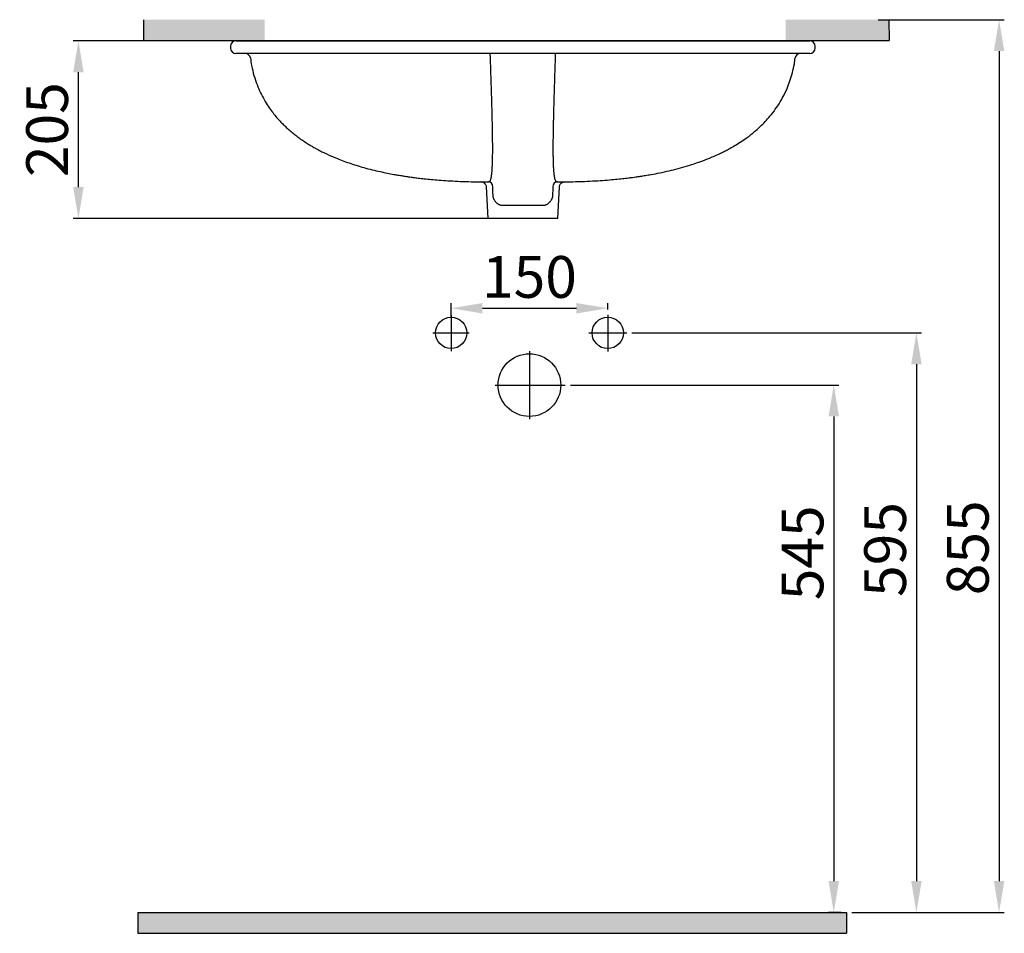
# Model space of a CAD drawing. Units: millimetres. Extents: x -52 to 2790, y -137 to 921.
# Drawn here: x -52 to 891, y -137 to 738 of the extents above; entities that cross this region are included whole.
import ezdxf
from ezdxf.lldxf.tags import DXFTag

# ---------------------------------------------------------------- set-up
doc = ezdxf.new("R2010")
doc.units = ezdxf.units.MM
doc.header["$LTSCALE"] = 70
doc.layers.add('1', color=7, linetype='Continuous')
doc.layers.add('10', color=7, linetype='Continuous')
doc.styles.add('ISO Proportional', font='isocpeur.ttf')
tags = doc.linetypes.add('CENTER', pattern=[2, 1.25, -0.25, 0.25, -0.25]).pattern_tags.tags
tags[10:11] = [DXFTag(74, 4), DXFTag(75, 0), DXFTag(340, '0'), DXFTag(46, 0.0), DXFTag(50, 0.0), DXFTag(44, 0.0), DXFTag(45, 0.0)]
tags[8:9] = [DXFTag(74, 4), DXFTag(75, 0), DXFTag(340, '0'), DXFTag(46, 0.0), DXFTag(50, 0.0), DXFTag(44, 0.0), DXFTag(45, 0.0)]
tags[6:7] = [DXFTag(74, 4), DXFTag(75, 0), DXFTag(340, '0'), DXFTag(46, 0.0), DXFTag(50, 0.0), DXFTag(44, 0.0), DXFTag(45, 0.0)]
tags[4:5] = [DXFTag(74, 4), DXFTag(75, 0), DXFTag(340, '0'), DXFTag(46, 0.0), DXFTag(50, 0.0), DXFTag(44, 0.0), DXFTag(45, 0.0)]
doc.dimstyles.new('BİEN_kat', dxfattribs={"dimscale": 0, "dimtxt": 40, "dimasz": 30, "dimexe": 5, "dimexo": 5, "dimgap": 10, "dimtad": 1, "dimdec": 0, "dimzin": 9, "dimdsep": 46, "dimtxsty": 'ISO Proportional', "dimcen": 5, "dimadec": 1, "dimazin": 2, "dimtfac": 1, "dimtdec": 0, "dimtofl": 0, "dimtmove": 0, "dimatfit": 2, "dimfxl": 1, "dimtolj": 1, "dimtzin": 0, "dimarcsym": 1})
doc.dimstyles.new('BİEN_kat$0', dxfattribs={"dimscale": 0, "dimtxt": 40, "dimasz": 30, "dimexe": 5, "dimexo": 5, "dimgap": 10, "dimtad": 1, "dimdec": 0, "dimzin": 9, "dimdsep": 46, "dimtxsty": 'ISO Proportional', "dimcen": 5, "dimadec": 1, "dimazin": 2, "dimtfac": 1, "dimtdec": 0, "dimtofl": 0, "dimtmove": 0, "dimatfit": 2, "dimfxl": 1, "dimtolj": 1, "dimtzin": 0, "dimarcsym": 1})

# ---------------------------------------------------------------- blocks, each defined once
blk = doc.blocks.new('*D110')
at = {"color": 0, "lineweight": -2, "transparency": 16777216}
for p, q in [((770.09, 737.91), (890.79, 737.91)), ((885.79, 707.91), (885.79, -87.15)), ((744.66, -117.15), (890.79, -117.15))]:
    blk.add_line(p, q, dxfattribs=at)
at = {"color": 0, "transparency": 16777216}
for points in [[(880.79, 707.91), (890.79, 707.91), (885.79, 737.91)], [(880.79, -87.15), (890.79, -87.15), (885.79, -117.15)]]:
    blk.add_solid(points, dxfattribs=at)
at = {"layer": 'Defpoints', "color": 0, "transparency": 16777216}
for p in [(765.09, 737.91), (739.66, -117.15), (885.79, -117.15)]:
    blk.add_point(p, dxfattribs=at)
at = {"color": 0, "lineweight": 9, "transparency": 16777216, "insert": (855.79, 232.1), "char_height": 40, "attachment_point": 5, "rotation": 90, "style": 'ISO Proportional'}
blk.add_mtext('\\A1;855', dxfattribs=at)
blk = doc.blocks.new('*D116')
at = {"color": 0, "lineweight": -2, "transparency": 16777216}
for p, q in [((475.2, 387.91), (732.44, 387.91)), ((727.44, 357.91), (727.44, -87.15)), ((734.66, -117.15), (722.44, -117.15))]:
    blk.add_line(p, q, dxfattribs=at)
at = {"color": 0, "transparency": 16777216}
for points in [[(722.44, 357.91), (732.44, 357.91), (727.44, 387.91)], [(722.44, -87.15), (732.44, -87.15), (727.44, -117.15)]]:
    blk.add_solid(points, dxfattribs=at)
at = {"layer": 'Defpoints', "color": 0, "transparency": 16777216}
for p in [(470.2, 387.91), (727.44, -117.15), (739.66, -117.15)]:
    blk.add_point(p, dxfattribs=at)
at = {"color": 0, "lineweight": 9, "transparency": 16777216, "insert": (697.44, 227.25), "char_height": 40, "attachment_point": 5, "rotation": 90, "style": 'ISO Proportional'}
blk.add_mtext('\\A1;545', dxfattribs=at)
blk = doc.blocks.new('*D117')
at = {"color": 0, "lineweight": -2, "transparency": 16777216}
for p, q in [((534.12, 437.91), (811.61, 437.91)), ((806.61, 407.91), (806.61, -87.15)), ((744.66, -117.15), (811.61, -117.15))]:
    blk.add_line(p, q, dxfattribs=at)
at = {"color": 0, "transparency": 16777216}
for points in [[(801.61, 407.91), (811.61, 407.91), (806.61, 437.91)], [(801.61, -87.15), (811.61, -87.15), (806.61, -117.15)]]:
    blk.add_solid(points, dxfattribs=at)
at = {"layer": 'Defpoints', "color": 0, "transparency": 16777216}
for p in [(529.12, 437.91), (739.66, -117.15), (806.61, -117.15)]:
    blk.add_point(p, dxfattribs=at)
at = {"color": 0, "lineweight": 9, "transparency": 16777216, "insert": (776.61, 230.48), "char_height": 40, "attachment_point": 5, "rotation": 90, "style": 'ISO Proportional'}
blk.add_mtext('\\A1;595', dxfattribs=at)
blk = doc.blocks.new('*D118')
at = {"color": 0, "lineweight": -2, "transparency": 16777216}
for p, q in [((360.92, 452.91), (360.92, 466.53)), ((510.92, 460.29), (510.92, 466.53)), ((390.92, 461.53), (480.92, 461.53))]:
    blk.add_line(p, q, dxfattribs=at)
at = {"color": 0, "transparency": 16777216}
for points in [[(390.92, 466.53), (390.92, 456.53), (360.92, 461.53)], [(480.92, 466.53), (480.92, 456.53), (510.92, 461.53)]]:
    blk.add_solid(points, dxfattribs=at)
at = {"layer": 'Defpoints', "color": 0, "transparency": 16777216}
for p in [(510.92, 461.53), (510.92, 455.29), (360.92, 447.91)]:
    blk.add_point(p, dxfattribs=at)
at = {"color": 0, "lineweight": 9, "transparency": 16777216, "insert": (435.92, 491.53), "char_height": 40, "attachment_point": 5, "style": 'ISO Proportional'}
blk.add_mtext('\\A1;150', dxfattribs=at)
blk = doc.blocks.new('*D125')
at = {"color": 0, "lineweight": -2, "transparency": 16777216}
for p, q in [((699.57, 717.61), (-1.13, 717.61)), ((3.87, 577.61), (3.87, 687.61)), ((458.07, 547.61), (-1.13, 547.61))]:
    blk.add_line(p, q, dxfattribs=at)
at = {"color": 0, "transparency": 16777216}
for points in [[(-1.13, 687.61), (8.87, 687.61), (3.87, 717.61)], [(-1.13, 577.61), (8.87, 577.61), (3.87, 547.61)]]:
    blk.add_solid(points, dxfattribs=at)
at = {"layer": 'Defpoints', "color": 0, "transparency": 16777216}
for p in [(3.87, 717.61), (704.57, 717.61), (463.07, 547.61)]:
    blk.add_point(p, dxfattribs=at)
at = {"color": 0, "transparency": 16777216, "insert": (-26.13, 632.61), "char_height": 40, "attachment_point": 5, "rotation": 90, "style": 'ISO Proportional'}
blk.add_mtext('\\A1;205', dxfattribs=at)

msp = doc.modelspace()

# ---------------------------------------------------------------- hatches: boundary and pattern name
at = {"lineweight": 30}
h = msp.add_hatch(color=7, dxfattribs=at)
h.paths.add_polyline_path([(681.22, 737.91), (681.22, 717.91), (780.35, 717.91), (780.21, 737.91)])
h.paths.add_polyline_path([(182.33, 717.91), (182.33, 737.91), (66.35, 737.91), (66.35, 717.91)])
msp.add_hatch(color=7, dxfattribs=at).paths.add_polyline_path([(60.8, -117.15), (60.8, -137.15), (739.66, -137.15), (739.66, -117.15)])

# ---------------------------------------------------------------- linework, layer by layer
at = {"color": 7, "lineweight": 30}
for p, q in [((66.35, 737.91), (66.35, 717.91)), ((780.21, 737.91), (780.35, 717.91)), ((681.22, 717.91), (780.35, 717.91)), ((60.8, -117.15), (739.66, -117.15)), ((60.8, -117.15), (60.8, -137.15)), ((739.66, -117.15), (739.66, -137.15)), ((60.8, -137.15), (739.66, -137.15))]:
    msp.add_line(p, q, dxfattribs=at)
for centre, radius in [((360.92, 437.91), 15), ((510.92, 437.91), 15), ((435.92, 387.91), 30)]:
    msp.add_circle(centre, radius, dxfattribs=at)
at = {"layer": '1', "color": 0, "linetype": 'ByBlock', "lineweight": 30}
for p, q in [((149.57, 712.61), (149.57, 710.61)), ((709.57, 710.61), (709.57, 712.61)), ((168.6, 701.25), (168.6, 701.25)), ((690.54, 701.25), (690.54, 701.25)), ((394.46, 577.88), (396.07, 547.61)), ((463.07, 547.61), (464.68, 577.88)), ((429.57, 547.61), (396.07, 547.61)), ((463.07, 547.61), (429.57, 547.61))]:
    msp.add_line(p, q, dxfattribs=at)
for centre, start, end in [((154.57, 712.61), 90, 180), ((704.57, 712.61), 0, 90), ((154.57, 710.61), 180, 270), ((704.57, 710.61), 270, 0)]:
    msp.add_arc(centre, 5, start, end, dxfattribs=at)
for centre, major_axis, ratio, start_param, end_param in [((163.64, 700.61), (0, 5), 1, 4.840082, 6.283131), ((398.15, 700.61), (0, 5), 0.084758, 4.739374, 6.283185), ((460.98, 700.61), (0, -5), 0.084758, 3.141593, 4.685404), ((695.5, 700.61), (0, -5), 1, 3.141647, 4.585409), ((396.69, 577.65), (0.02, -5), 0.819935, 1.621394, 3.1216), ((462.45, 577.65), (0.02, 5), 0.819935, 0.019992, 1.520199)]:
    msp.add_ellipse(centre, major_axis=major_axis, ratio=ratio, start_param=start_param, end_param=end_param, dxfattribs=at)
for points, knots in [([(154.57, 717.61), (154.57, 717.61), (154.7, 717.61), (155.23, 717.61), (155.62, 717.61), (156.69, 717.61), (157.35, 717.61), (158.96, 717.61), (159.9, 717.61), (162.06, 717.61), (163.28, 717.61), (164.73, 717.61), (164.81, 717.61), (164.99, 717.61), (165.25, 717.61), (165.86, 717.61), (166.41, 717.61), (167.53, 717.61), (168.31, 717.61), (170.73, 717.61), (172.47, 717.61), (176.17, 717.61), (178.14, 717.61), (182.31, 717.61), (184.51, 717.61), (189.13, 717.61), (191.56, 717.61), (194.25, 717.61), (194.4, 717.61), (194.72, 717.61), (195.2, 717.61), (196.32, 717.61), (197.3, 717.61), (199.26, 717.61), (200.59, 717.61), (204.63, 717.61), (207.4, 717.61), (213.09, 717.61), (216, 717.61), (221.97, 717.61), (225.03, 717.61), (231.27, 717.61), (234.45, 717.61), (240.95, 717.61), (244.26, 717.61), (248.48, 717.61), (249.32, 717.61), (250.39, 717.61), (250.6, 717.61), (251.03, 717.61), (251.67, 717.61), (254.02, 717.61), (256.17, 717.61), (261.35, 717.61), (264.84, 717.61), (271.88, 717.61), (275.43, 717.61), (282.6, 717.61), (286.21, 717.61), (293.49, 717.61), (297.16, 717.61), (304.56, 717.61), (308.28, 717.61), (315.79, 717.61), (319.57, 717.61), (327.18, 717.61), (331.02, 717.61), (336.81, 717.61), (338.74, 717.61), (341.17, 717.61), (341.9, 717.61), (342.63, 717.61), (343.12, 717.61), (343.36, 717.61), (344.58, 717.61), (345.56, 717.61), (350.43, 717.61), (354.34, 717.61), (362.18, 717.61), (366.1, 717.61), (373.97, 717.61), (377.91, 717.61), (385.8, 717.61), (389.76, 717.61), (397.68, 717.61), (405.62, 717.61), (417.57, 717.61), (425.56, 717.61), (429.57, 717.61)], [0, 0, 0, 0, 0.03125, 0.03125, 0.0625, 0.0625, 0.09375, 0.09375, 0.125, 0.125, 0.15625, 0.15625, 0.158203, 0.158203, 0.160156, 0.164063, 0.171875, 0.171875, 0.1875, 0.1875, 0.21875, 0.21875, 0.25, 0.25, 0.28125, 0.28125, 0.3125, 0.3125, 0.314453, 0.314453, 0.316406, 0.320313, 0.328125, 0.328125, 0.34375, 0.34375, 0.375, 0.375, 0.40625, 0.40625, 0.4375, 0.4375, 0.46875, 0.46875, 0.5, 0.5, 0.507812, 0.507812, 0.509766, 0.509766, 0.511719, 0.515625, 0.53125, 0.53125, 0.5625, 0.5625, 0.59375, 0.59375, 0.625, 0.625, 0.65625, 0.65625, 0.6875, 0.6875, 0.71875, 0.71875, 0.75, 0.75, 0.765625, 0.765625, 0.769531, 0.771484, 0.771484, 0.773437, 0.773437, 0.78125, 0.78125, 0.8125, 0.8125, 0.84375, 0.84375, 0.875, 0.875, 0.90625, 0.90625, 0.9375, 0.96875, 1, 1, 1, 1]), ([(429.57, 717.61), (433.57, 717.61), (441.57, 717.61), (453.52, 717.61), (461.45, 717.61), (469.38, 717.61), (473.33, 717.61), (481.23, 717.61), (485.17, 717.61), (493.03, 717.61), (496.96, 717.61), (504.79, 717.61), (508.7, 717.61), (513.58, 717.61), (514.55, 717.61), (515.77, 717.61), (516.01, 717.61), (516.5, 717.61), (517.23, 717.61), (517.96, 717.61), (520.39, 717.61), (522.33, 717.61), (528.12, 717.61), (531.95, 717.61), (539.56, 717.61), (543.34, 717.61), (550.85, 717.61), (554.58, 717.61), (561.97, 717.61), (565.64, 717.61), (572.93, 717.61), (576.54, 717.61), (583.7, 717.61), (587.26, 717.61), (594.3, 717.61), (597.79, 717.61), (602.97, 717.61), (605.12, 717.61), (607.47, 717.61), (608.11, 717.61), (608.53, 717.61), (608.75, 717.61), (609.81, 717.61), (610.66, 717.61), (614.87, 717.61), (618.18, 717.61), (624.68, 717.61), (627.87, 717.61), (634.11, 717.61), (637.16, 717.61), (643.13, 717.61), (646.05, 717.61), (651.74, 717.61), (654.51, 717.61), (658.55, 717.61), (659.88, 717.61), (661.84, 717.61), (662.81, 717.61), (663.93, 717.61), (664.41, 717.61), (664.73, 717.61), (664.89, 717.61), (667.58, 717.61), (670, 717.61), (674.62, 717.61), (676.82, 717.61), (680.99, 717.61), (682.96, 717.61), (686.67, 717.61), (688.41, 717.61), (690.83, 717.61), (691.6, 717.61), (692.72, 717.61), (693.27, 717.61), (693.89, 717.61), (694.15, 717.61), (694.32, 717.61), (694.41, 717.61), (695.86, 717.61), (697.08, 717.61), (699.24, 717.61), (700.18, 717.61), (701.78, 717.61), (702.45, 717.61), (703.51, 717.61), (703.91, 717.61), (704.44, 717.61), (704.57, 717.61), (704.57, 717.61)], [0, 0, 0, 0, 0.031251, 0.062502, 0.093753, 0.093753, 0.125003, 0.125003, 0.156254, 0.156254, 0.187505, 0.187505, 0.218756, 0.218756, 0.226569, 0.226569, 0.228522, 0.228522, 0.230475, 0.234381, 0.234381, 0.250007, 0.250007, 0.281258, 0.281258, 0.312508, 0.312508, 0.343759, 0.343759, 0.37501, 0.37501, 0.406261, 0.406261, 0.437512, 0.437512, 0.468763, 0.468763, 0.484388, 0.488294, 0.490247, 0.490247, 0.492201, 0.492201, 0.500013, 0.500013, 0.531264, 0.531264, 0.562515, 0.562515, 0.593766, 0.593766, 0.625017, 0.625017, 0.656268, 0.656268, 0.671893, 0.671893, 0.679706, 0.683612, 0.685565, 0.685565, 0.687518, 0.687518, 0.718769, 0.718769, 0.75002, 0.75002, 0.781271, 0.781271, 0.812522, 0.812522, 0.828147, 0.828147, 0.83596, 0.839866, 0.841819, 0.841819, 0.843773, 0.843773, 0.875023, 0.875023, 0.906274, 0.906274, 0.937525, 0.937525, 0.968776, 0.968776, 1, 1, 1, 1]), ([(398.73, 705.61), (395.06, 705.61), (387.74, 705.61), (380.45, 705.61), (373.18, 705.61), (369.55, 705.61), (362.32, 705.61), (358.71, 705.61), (351.5, 705.61), (347.91, 705.61), (343.88, 705.61), (343.43, 705.61), (342.54, 705.61), (341.2, 705.61), (338.07, 705.61), (335.41, 705.61), (330.1, 705.61), (326.58, 705.61), (319.58, 705.61), (316.11, 705.61), (309.2, 705.61), (305.77, 705.61), (298.96, 705.61), (295.58, 705.61), (288.87, 705.61), (285.53, 705.61), (278.92, 705.61), (275.63, 705.61), (269.12, 705.61), (265.89, 705.61), (259.48, 705.61), (256.3, 705.61), (252.37, 705.61), (251.59, 705.61), (250.41, 705.61), (250.02, 705.61), (249.24, 705.61), (247.29, 705.61), (245.37, 705.61), (240.78, 705.61), (237.78, 705.61), (231.88, 705.61), (228.98, 705.61), (223.3, 705.61), (220.51, 705.61), (215.06, 705.61), (212.39, 705.61), (207.18, 705.61), (204.64, 705.61), (199.68, 705.61), (197.26, 705.61), (194.62, 705.61), (194.33, 705.61), (193.75, 705.61), (192.88, 705.61), (190.89, 705.61), (189.23, 705.61), (185.99, 705.61), (183.92, 705.61), (179.97, 705.61), (178.1, 705.61), (174.54, 705.61), (172.86, 705.61), (169.7, 705.61), (168.22, 705.61), (166.16, 705.61), (165.5, 705.61), (164.79, 705.61), (164.71, 705.61), (164.55, 705.61), (164.32, 705.61), (163.78, 705.61), (163.34, 705.61), (161.91, 705.61), (160.88, 705.61), (159.06, 705.61), (158.27, 705.61), (156.92, 705.61), (156.35, 705.61), (155.46, 705.61), (155.12, 705.61), (154.68, 705.61), (154.57, 705.61), (154.57, 705.61)], [0, 0, 0, 0, 0.03125, 0.0625, 0.0625, 0.09375, 0.09375, 0.125, 0.125, 0.15625, 0.15625, 0.160156, 0.160156, 0.164062, 0.171875, 0.1875, 0.1875, 0.21875, 0.21875, 0.25, 0.25, 0.28125, 0.28125, 0.3125, 0.3125, 0.34375, 0.34375, 0.375, 0.375, 0.40625, 0.40625, 0.4375, 0.4375, 0.445312, 0.445312, 0.449219, 0.449219, 0.453125, 0.46875, 0.46875, 0.5, 0.5, 0.53125, 0.53125, 0.5625, 0.5625, 0.59375, 0.59375, 0.625, 0.625, 0.65625, 0.65625, 0.660156, 0.660156, 0.664063, 0.671875, 0.6875, 0.6875, 0.71875, 0.71875, 0.75, 0.75, 0.78125, 0.78125, 0.8125, 0.8125, 0.828125, 0.828125, 0.830078, 0.830078, 0.832031, 0.835938, 0.84375, 0.84375, 0.875, 0.875, 0.90625, 0.90625, 0.9375, 0.9375, 0.96875, 0.96875, 1, 1, 1, 1]), ([(168.69, 701.26), (168.96, 698.82), (169.79, 693.15), (171.88, 684.58), (174.78, 675.85), (178.15, 668.03), (181.79, 661.13), (185.53, 655.1), (189.23, 649.89), (192.78, 645.45), (196.18, 641.58), (199.54, 638.07), (203.03, 634.7), (206.66, 631.47), (210.44, 628.35), (214.34, 625.36), (218.42, 622.47), (222.58, 619.72), (226.57, 617.27), (230.07, 615.25), (232.74, 613.79), (234.71, 612.75), (236.38, 611.89), (238.37, 610.89), (240.95, 609.63), (243.95, 608.24), (247.13, 606.83), (251.36, 605.04), (256.68, 602.95), (263.24, 600.6), (270.13, 598.36), (277.48, 596.2), (285.12, 594.19), (292.63, 592.43), (299.6, 590.97), (305.22, 589.91), (309.42, 589.18), (312.17, 588.72), (314.2, 588.4), (316.1, 588.1), (318.49, 587.74), (321.78, 587.27), (325.95, 586.71), (331.02, 586.08), (337, 585.42), (343.87, 584.75), (351.65, 584.1), (360.33, 583.52), (369.92, 583.05), (379.77, 582.73), (386.44, 582.65), (389.59, 582.64)], [0, 0, 0, 0, 0.025072, 0.058707, 0.090136, 0.119265, 0.146037, 0.170418, 0.192383, 0.211971, 0.229213, 0.245567, 0.262299, 0.279404, 0.296173, 0.313281, 0.330729, 0.348516, 0.36568, 0.379933, 0.391195, 0.397958, 0.403535, 0.411308, 0.42176, 0.434235, 0.446776, 0.459252, 0.48387, 0.508807, 0.535456, 0.563874, 0.594065, 0.623829, 0.650917, 0.675338, 0.689723, 0.700678, 0.708003, 0.714072, 0.723666, 0.736772, 0.753367, 0.773429, 0.796928, 0.823825, 0.854076, 0.887626, 0.924417, 0.964383, 1, 1, 1, 1]), ([(396.75, 582.64), (396.82, 582.65), (396.89, 582.66), (397.03, 582.7), (397.1, 582.71), (397.32, 582.79), (397.47, 582.86), (397.65, 582.99), (397.69, 583.02), (397.76, 583.08), (397.8, 583.12), (397.91, 583.23), (398.06, 583.39), (398.2, 583.61), (398.31, 583.79), (398.36, 583.89), (398.42, 583.99), (398.45, 584.06), (398.47, 584.1), (398.56, 584.29), (398.63, 584.46), (398.77, 584.82), (398.83, 585.02), (399.03, 585.67), (399.16, 586.17), (399.29, 586.82), (399.31, 586.89), (399.34, 587.04), (399.35, 587.12), (399.4, 587.35), (399.49, 587.82), (399.57, 588.34), (399.65, 588.88), (399.68, 589.06), (399.73, 589.44), (399.75, 589.63), (399.83, 590.23), (399.92, 591.06), (400.05, 592.4), (400.17, 593.85), (400.24, 594.89), (400.29, 595.69), (400.31, 596.1), (400.33, 596.52), (400.35, 596.73), (400.35, 596.8), (400.36, 596.94), (400.36, 597.01), (400.39, 597.65), (400.42, 598.24), (400.47, 599.43), (400.49, 600.03), (400.56, 601.89), (400.59, 603.18), (400.65, 605.83), (400.67, 607.2), (400.69, 609.31), (400.7, 610.38), (400.7, 611.47), (400.71, 612.02), (400.71, 612.21), (400.71, 612.58), (400.71, 613.5), (400.71, 614.42), (400.71, 615.92), (400.71, 616.67), (400.7, 618.93), (400.69, 620.45), (400.67, 622.75), (400.66, 623.52), (400.64, 625.07), (400.63, 625.84), (400.6, 628.18), (400.57, 629.75), (400.52, 632.9), (400.49, 634.49), (400.43, 637.69), (400.4, 639.29), (400.32, 642.52), (400.29, 644.14), (400.21, 647.4), (400.17, 649.04), (400.08, 652.32), (400.04, 653.97), (399.97, 656.45), (399.94, 657.69), (399.9, 658.94), (399.88, 659.77), (399.87, 660.18), (399.81, 662.27), (399.76, 663.93), (399.66, 667.27), (399.61, 668.93), (399.51, 672.27), (399.46, 673.94), (399.35, 677.29), (399.3, 678.96), (399.14, 683.98), (399.03, 687.33), (398.86, 692.36), (398.8, 694.03), (398.69, 697.39), (398.63, 699.07), (398.58, 700.75)], [0, 0, 0, 0, 0.015625, 0.015625, 0.03125, 0.03125, 0.0625, 0.0625, 0.070312, 0.070312, 0.078125, 0.078125, 0.09375, 0.109375, 0.109375, 0.117187, 0.121094, 0.121094, 0.125, 0.125, 0.140625, 0.140625, 0.15625, 0.15625, 0.1875, 0.1875, 0.191406, 0.191406, 0.195313, 0.195313, 0.203125, 0.21875, 0.21875, 0.226563, 0.226563, 0.234375, 0.234375, 0.25, 0.265625, 0.28125, 0.296875, 0.296875, 0.304687, 0.308594, 0.308594, 0.310547, 0.310547, 0.3125, 0.3125, 0.328125, 0.328125, 0.34375, 0.34375, 0.375, 0.375, 0.40625, 0.40625, 0.421875, 0.429687, 0.429687, 0.433594, 0.433594, 0.4375, 0.453125, 0.453125, 0.46875, 0.46875, 0.5, 0.5, 0.515625, 0.515625, 0.53125, 0.53125, 0.5625, 0.5625, 0.59375, 0.59375, 0.625, 0.625, 0.65625, 0.65625, 0.6875, 0.6875, 0.71875, 0.71875, 0.734375, 0.742187, 0.742187, 0.75, 0.75, 0.78125, 0.78125, 0.8125, 0.8125, 0.84375, 0.84375, 0.875, 0.875, 0.9375, 0.9375, 0.96875, 0.96875, 1, 1, 1, 1]), ([(704.57, 705.61), (704.57, 705.61), (704.46, 705.61), (704.01, 705.61), (703.68, 705.61), (702.78, 705.61), (702.22, 705.61), (700.87, 705.61), (700.07, 705.61), (698.25, 705.61), (697.23, 705.61), (695.79, 705.61), (695.35, 705.61), (694.82, 705.61), (694.58, 705.61), (694.43, 705.61), (694.35, 705.61), (693.64, 705.61), (692.98, 705.61), (690.91, 705.61), (689.44, 705.61), (686.28, 705.61), (684.6, 705.61), (681.04, 705.61), (679.16, 705.61), (675.22, 705.61), (673.15, 705.61), (669.9, 705.61), (668.25, 705.61), (666.25, 705.61), (665.39, 705.61), (664.81, 705.61), (664.51, 705.61), (661.87, 705.61), (659.46, 705.61), (654.5, 705.61), (651.95, 705.61), (646.74, 705.61), (644.07, 705.61), (638.62, 705.61), (635.84, 705.61), (630.16, 705.61), (627.26, 705.61), (621.36, 705.61), (618.35, 705.61), (613.77, 705.61), (611.84, 705.61), (609.9, 705.61), (609.11, 705.61), (608.72, 705.61), (607.55, 705.61), (606.76, 705.61), (602.83, 705.61), (599.65, 705.61), (593.25, 705.61), (590.02, 705.61), (583.5, 705.61), (580.22, 705.61), (573.6, 705.61), (570.27, 705.61), (563.55, 705.61), (560.17, 705.61), (553.36, 705.61), (549.93, 705.61), (543.03, 705.61), (539.55, 705.61), (532.56, 705.61), (529.04, 705.61), (523.73, 705.61), (521.06, 705.61), (517.94, 705.61), (516.6, 705.61), (515.7, 705.61), (515.25, 705.61), (511.22, 705.61), (507.63, 705.61), (500.43, 705.61), (496.82, 705.61), (489.58, 705.61), (485.95, 705.61), (478.68, 705.61), (471.39, 705.61), (464.07, 705.61), (398.73, 705.61)], [0, 0, 0, 0, 0.03125, 0.03125, 0.0625, 0.0625, 0.09375, 0.09375, 0.125, 0.125, 0.15625, 0.15625, 0.164062, 0.167969, 0.169922, 0.169922, 0.171875, 0.171875, 0.1875, 0.1875, 0.21875, 0.21875, 0.25, 0.25, 0.28125, 0.28125, 0.3125, 0.3125, 0.328125, 0.335937, 0.339844, 0.339844, 0.34375, 0.34375, 0.375, 0.375, 0.40625, 0.40625, 0.4375, 0.4375, 0.46875, 0.46875, 0.5, 0.5, 0.53125, 0.53125, 0.546875, 0.550781, 0.550781, 0.554687, 0.554687, 0.5625, 0.5625, 0.59375, 0.59375, 0.625, 0.625, 0.65625, 0.65625, 0.6875, 0.6875, 0.71875, 0.71875, 0.75, 0.75, 0.78125, 0.78125, 0.8125, 0.8125, 0.828125, 0.835938, 0.839844, 0.839844, 0.84375, 0.84375, 0.875, 0.875, 0.90625, 0.90625, 0.9375, 0.9375, 0.96875, 1, 1, 1, 1]), ([(460.56, 700.75), (460.5, 699.07), (460.45, 697.39), (460.33, 694.03), (460.28, 692.36), (460.11, 687.33), (460, 683.98), (459.84, 678.96), (459.78, 677.29), (459.68, 673.94), (459.63, 672.27), (459.52, 668.93), (459.47, 667.27), (459.38, 663.93), (459.33, 662.27), (459.27, 660.18), (459.26, 659.77), (459.23, 658.94), (459.2, 657.69), (459.16, 656.45), (459.1, 653.97), (459.05, 652.32), (458.97, 649.04), (458.93, 647.4), (458.85, 644.14), (458.81, 642.52), (458.74, 639.29), (458.71, 637.69), (458.64, 634.49), (458.61, 632.9), (458.56, 629.75), (458.54, 628.18), (458.51, 625.84), (458.5, 625.07), (458.48, 623.52), (458.47, 622.75), (458.45, 620.45), (458.44, 618.93), (458.43, 616.67), (458.43, 615.92), (458.42, 614.42), (458.42, 613.5), (458.43, 612.58), (458.43, 612.21), (458.43, 612.02), (458.43, 611.47), (458.44, 610.38), (458.45, 609.31), (458.47, 607.2), (458.49, 605.83), (458.54, 603.18), (458.58, 601.89), (458.64, 600.03), (458.66, 599.43), (458.71, 598.24), (458.74, 597.65), (458.77, 597.01), (458.78, 596.94), (458.79, 596.8), (458.79, 596.73), (458.8, 596.52), (458.82, 596.1), (458.85, 595.69), (458.9, 594.89), (458.97, 593.85), (459.09, 592.4), (459.21, 591.06), (459.31, 590.23), (459.38, 589.63), (459.41, 589.44), (459.46, 589.06), (459.49, 588.88), (459.57, 588.34), (459.65, 587.82), (459.74, 587.35), (459.78, 587.12), (459.8, 587.04), (459.83, 586.89), (459.84, 586.82), (459.98, 586.17), (460.1, 585.67), (460.3, 585.02), (460.37, 584.82), (460.51, 584.46), (460.58, 584.29), (460.66, 584.1), (460.68, 584.06), (460.72, 583.99), (460.77, 583.89), (460.82, 583.79), (460.93, 583.61), (461.08, 583.39), (461.23, 583.23), (461.34, 583.12), (461.37, 583.08), (461.45, 583.02), (461.48, 582.99), (461.67, 582.86), (461.81, 582.79), (462.03, 582.71), (462.1, 582.7), (462.24, 582.66), (462.31, 582.65), (462.38, 582.64)], [0, 0, 0, 0, 0.03125, 0.03125, 0.0625, 0.0625, 0.125, 0.125, 0.15625, 0.15625, 0.1875, 0.1875, 0.21875, 0.21875, 0.25, 0.25, 0.257813, 0.257813, 0.265625, 0.28125, 0.28125, 0.3125, 0.3125, 0.34375, 0.34375, 0.375, 0.375, 0.40625, 0.40625, 0.4375, 0.4375, 0.46875, 0.46875, 0.484375, 0.484375, 0.5, 0.5, 0.53125, 0.53125, 0.546875, 0.546875, 0.5625, 0.566406, 0.566406, 0.570313, 0.570313, 0.578125, 0.59375, 0.59375, 0.625, 0.625, 0.65625, 0.65625, 0.671875, 0.671875, 0.6875, 0.6875, 0.689453, 0.689453, 0.691406, 0.691406, 0.695312, 0.703125, 0.703125, 0.71875, 0.734375, 0.75, 0.765625, 0.765625, 0.773437, 0.773437, 0.78125, 0.78125, 0.796875, 0.804687, 0.804687, 0.808594, 0.808594, 0.8125, 0.8125, 0.84375, 0.84375, 0.859375, 0.859375, 0.875, 0.875, 0.878906, 0.878906, 0.882812, 0.890625, 0.890625, 0.90625, 0.921875, 0.921875, 0.929687, 0.929687, 0.9375, 0.9375, 0.96875, 0.96875, 0.984375, 0.984375, 1, 1, 1, 1]), ([(469.54, 582.64), (473.04, 582.65), (480.34, 582.75), (490.98, 583.12), (501.13, 583.66), (510.14, 584.3), (518, 585), (524.71, 585.69), (530.12, 586.33), (534.32, 586.86), (537.39, 587.28), (539.6, 587.59), (541.25, 587.84), (542.82, 588.07), (544.75, 588.37), (547.09, 588.74), (549.71, 589.18), (554.27, 589.98), (560.95, 591.24), (569.57, 593.12), (578.39, 595.3), (587.17, 597.78), (595.82, 600.55), (603.32, 603.27), (609.56, 605.77), (614.52, 607.93), (618.83, 609.93), (622.74, 611.86), (627.08, 614.14), (632.14, 616.99), (637.87, 620.54), (642.88, 623.97), (647.23, 627.21), (651.02, 630.23), (655.15, 633.8), (659.6, 638.04), (664.31, 643.02), (669.15, 648.85), (674, 655.61), (678.66, 663.38), (682.53, 671.4), (685.62, 679.44), (687.96, 687.29), (689.6, 694.63), (690.25, 699.35), (690.46, 701.26)], [0, 0, 0, 0, 0.039543, 0.082565, 0.121527, 0.156347, 0.186946, 0.21326, 0.235235, 0.250868, 0.263125, 0.271884, 0.277409, 0.283096, 0.290786, 0.300439, 0.310975, 0.321939, 0.354305, 0.389247, 0.422135, 0.456625, 0.490785, 0.522299, 0.543935, 0.563764, 0.580561, 0.594932, 0.610406, 0.632669, 0.656355, 0.681473, 0.696436, 0.713124, 0.732122, 0.753468, 0.777206, 0.803367, 0.831964, 0.863044, 0.896545, 0.923223, 0.951171, 0.980337, 1, 1, 1, 1]), ([(389.54, 582.62), (389.54, 582.62), (389.51, 582.62), (389.5, 582.62), (389.5, 582.62), (389.52, 582.62), (389.64, 582.63), (389.73, 582.63), (389.97, 582.63), (390.12, 582.63), (390.49, 582.63), (390.7, 582.63), (390.98, 582.63), (391.01, 582.63), (391.07, 582.63), (391.17, 582.63), (391.4, 582.63), (391.62, 582.63), (392.07, 582.63), (392.4, 582.63), (393.12, 582.63), (393.51, 582.64), (394.34, 582.64), (394.78, 582.64), (395.72, 582.64), (396.22, 582.64), (396.75, 582.64)], [0, 0, 0, 0, 0.015136, 0.066971, 0.066971, 0.170641, 0.170641, 0.274311, 0.274311, 0.377981, 0.377981, 0.481651, 0.481651, 0.494609, 0.494609, 0.507568, 0.533486, 0.58532, 0.58532, 0.68899, 0.68899, 0.79266, 0.79266, 0.89633, 0.89633, 1, 1, 1, 1]), ([(389.96, 582.6), (390.07, 582.59), (390.48, 582.54), (391.19, 582.35), (392.13, 581.91), (392.98, 581.26), (393.7, 580.38), (394.19, 579.41), (394.45, 578.54), (394.45, 578.02), (394.45, 577.89)], [0, 0, 0, 0, 0.046542, 0.179409, 0.305674, 0.483673, 0.625564, 0.781674, 0.943366, 1, 1, 1, 1]), ([(462.38, 582.64), (462.91, 582.64), (463.41, 582.64), (464.35, 582.64), (464.8, 582.64), (465.63, 582.64), (466.01, 582.63), (466.73, 582.63), (467.06, 582.63), (467.52, 582.63), (467.73, 582.63), (467.97, 582.63), (468.06, 582.63), (468.13, 582.63), (468.16, 582.63), (468.43, 582.63), (468.65, 582.63), (469.01, 582.63), (469.16, 582.63), (469.4, 582.63), (469.49, 582.63), (469.61, 582.62), (469.64, 582.62), (469.64, 582.62), (469.62, 582.62), (469.6, 582.62), (469.59, 582.62)], [0, 0, 0, 0, 0.103675, 0.103675, 0.207351, 0.207351, 0.311026, 0.311026, 0.414701, 0.414701, 0.466539, 0.492458, 0.505417, 0.505417, 0.518377, 0.518377, 0.622052, 0.622052, 0.725727, 0.725727, 0.829402, 0.829402, 0.933078, 0.933078, 0.984915, 1, 1, 1, 1]), ([(464.68, 577.89), (464.67, 577.97), (464.66, 578.43), (464.89, 579.24), (465.33, 580.21), (465.91, 580.98), (466.55, 581.58), (467.22, 582.02), (467.86, 582.31), (468.43, 582.48), (468.86, 582.57), (469.09, 582.59), (469.17, 582.6)], [0, 0, 0, 0, 0.03224, 0.196946, 0.345234, 0.48049, 0.603951, 0.715628, 0.814712, 0.899658, 0.968048, 1, 1, 1, 1]), ([(410.47, 559.81), (410.16, 559.81), (409.86, 559.84), (409.26, 559.91), (408.97, 559.97), (408.39, 560.11), (408.11, 560.2), (407.69, 560.34), (407.55, 560.4), (407.35, 560.48), (407.28, 560.51), (407.18, 560.56), (407.15, 560.57), (407.08, 560.6), (406.78, 560.75), (406.49, 560.9), (405.98, 561.2), (405.74, 561.36), (405.27, 561.71), (405.04, 561.89), (404.59, 562.28), (404.38, 562.48), (404.06, 562.81), (403.96, 562.92), (403.81, 563.09), (403.76, 563.14), (403.66, 563.26), (403.61, 563.32), (403.36, 563.62), (403.18, 563.87), (402.82, 564.38), (402.65, 564.65), (402.41, 565.07), (402.33, 565.21), (402.18, 565.5), (402.11, 565.65), (402.02, 565.84), (402.01, 565.88), (401.97, 565.96), (401.95, 566), (401.9, 566.12), (401.87, 566.19), (401.77, 566.43), (401.71, 566.59), (401.6, 566.92), (401.54, 567.09), (401.44, 567.42), (401.39, 567.6), (401.33, 567.86), (401.31, 567.95), (401.28, 568.08), (401.27, 568.13), (401.25, 568.22), (401.2, 568.44), (401.17, 568.67), (401.09, 569.21), (401.06, 569.58), (401.04, 569.96)], [0, 0, 0, 0, 0.0625, 0.0625, 0.125, 0.125, 0.1875, 0.1875, 0.21875, 0.21875, 0.234375, 0.234375, 0.242188, 0.242188, 0.25, 0.3125, 0.3125, 0.375, 0.375, 0.4375, 0.4375, 0.5, 0.5, 0.53125, 0.53125, 0.546875, 0.546875, 0.5625, 0.5625, 0.625, 0.625, 0.6875, 0.6875, 0.71875, 0.71875, 0.75, 0.75, 0.757813, 0.757813, 0.765625, 0.765625, 0.78125, 0.78125, 0.8125, 0.8125, 0.84375, 0.84375, 0.875, 0.875, 0.890625, 0.890625, 0.898438, 0.898438, 0.90625, 0.9375, 0.9375, 1, 1, 1, 1]), ([(458.09, 569.96), (458.08, 569.58), (458.05, 569.21), (457.97, 568.67), (457.93, 568.44), (457.89, 568.22), (457.87, 568.13), (457.86, 568.08), (457.83, 567.95), (457.81, 567.86), (457.74, 567.6), (457.69, 567.42), (457.59, 567.09), (457.54, 566.92), (457.42, 566.59), (457.36, 566.43), (457.27, 566.19), (457.23, 566.12), (457.18, 566), (457.16, 565.96), (457.13, 565.88), (457.11, 565.84), (457.02, 565.65), (456.95, 565.5), (456.8, 565.21), (456.72, 565.07), (456.48, 564.65), (456.31, 564.38), (455.96, 563.87), (455.77, 563.62), (455.53, 563.32), (455.48, 563.26), (455.38, 563.14), (455.33, 563.09), (455.18, 562.92), (455.07, 562.81), (454.76, 562.48), (454.54, 562.28), (454.1, 561.89), (453.87, 561.71), (453.39, 561.36), (453.15, 561.2), (452.65, 560.9), (452.36, 560.75), (452.06, 560.6), (451.99, 560.57), (451.95, 560.56), (451.85, 560.51), (451.79, 560.48), (451.58, 560.4), (451.44, 560.34), (451.03, 560.2), (450.74, 560.11), (450.17, 559.97), (449.87, 559.91), (449.28, 559.84), (448.97, 559.81), (448.66, 559.81)], [0, 0, 0, 0, 0.0625, 0.0625, 0.09375, 0.101562, 0.101562, 0.109375, 0.109375, 0.125, 0.125, 0.15625, 0.15625, 0.1875, 0.1875, 0.21875, 0.21875, 0.234375, 0.234375, 0.242187, 0.242187, 0.25, 0.25, 0.28125, 0.28125, 0.3125, 0.3125, 0.375, 0.375, 0.4375, 0.4375, 0.453125, 0.453125, 0.46875, 0.46875, 0.5, 0.5, 0.5625, 0.5625, 0.625, 0.625, 0.6875, 0.6875, 0.75, 0.757812, 0.757812, 0.765625, 0.765625, 0.78125, 0.78125, 0.8125, 0.8125, 0.875, 0.875, 0.9375, 0.9375, 1, 1, 1, 1]), ([(448.66, 559.81), (447.96, 559.8), (447.24, 559.79), (445.77, 559.78), (445.02, 559.79), (444.06, 559.79), (443.87, 559.79), (443.58, 559.8), (443.48, 559.8), (443.28, 559.8), (442.8, 559.8), (442.31, 559.81), (441.13, 559.82), (440.33, 559.83), (438.73, 559.85), (437.92, 559.87), (436.28, 559.89), (435.46, 559.89), (434.21, 559.91), (433.79, 559.91), (433.16, 559.91), (432.95, 559.92), (432.52, 559.92), (432.31, 559.92), (431.68, 559.92), (431.25, 559.92), (430.4, 559.93), (429.98, 559.93), (428.7, 559.93), (427.86, 559.93), (426.17, 559.92), (424.49, 559.9), (422.83, 559.89), (421.8, 559.87), (421.49, 559.87), (421.18, 559.86), (420.98, 559.86), (420.87, 559.86), (420.36, 559.85), (419.95, 559.85), (418.74, 559.83), (417.95, 559.82), (416.38, 559.8), (415.61, 559.8), (414.1, 559.79), (413.36, 559.78), (411.89, 559.79), (411.18, 559.8), (410.47, 559.81)], [0, 0, 0, 0, 0.0625, 0.0625, 0.125, 0.125, 0.140625, 0.140625, 0.148437, 0.148437, 0.15625, 0.1875, 0.1875, 0.25, 0.25, 0.3125, 0.3125, 0.375, 0.375, 0.40625, 0.40625, 0.421875, 0.421875, 0.4375, 0.4375, 0.46875, 0.46875, 0.5, 0.5, 0.5625, 0.5625, 0.625, 0.6875, 0.6875, 0.703125, 0.710937, 0.710937, 0.71875, 0.71875, 0.75, 0.75, 0.8125, 0.8125, 0.875, 0.875, 0.9375, 0.9375, 1, 1, 1, 1])]:
    msp.add_open_spline(points, degree=3, knots=knots, dxfattribs=at)
for points in [[(401.04, 569.96), (400.96, 572.61), (400.87, 575.26), (400.78, 577.91)], [(458.35, 577.91), (458.27, 575.26), (458.18, 572.61), (458.09, 569.96)]]:
    msp.add_open_spline(points, degree=3, dxfattribs=at)
at = {"layer": '10', "color": 7, "linetype": 'CENTER', "lineweight": 30}
for p, q in [((360.92, 454.75), (360.92, 420.38)), ((510.92, 455.29), (510.92, 420.02)), ((343.41, 437.91), (378.16, 437.91)), ((492.88, 437.91), (529.12, 437.91)), ((435.92, 420.55), (435.92, 355.42)), ((402.97, 387.91), (470.2, 387.91))]:
    msp.add_line(p, q, dxfattribs=at)

# ---------------------------------------------------------------- dimensions: what is measured, and where the dimension line sits
at = {"color": 7, "lineweight": 9}
dim = msp.add_linear_dim(base=(885.79, -117.15), p1=(765.09, 737.91), p2=(739.66, -117.15), angle=90, dimstyle='BİEN_kat', override={"dimscale": 1}, dxfattribs=at)
dim.commit()
dim.dimension.update_dxf_attribs({"geometry": '*D110', "text_midpoint": (885.79, 232.1), "dimtype": 160})
at = {"color": 7}
dim = msp.add_linear_dim(base=(3.87, 717.61), p1=(463.07, 547.61), p2=(704.57, 717.61), angle=90, text='205', dimstyle='BİEN_kat$0', override={"dimscale": 1}, dxfattribs=at)
dim.commit()
dim.dimension.update_dxf_attribs({"geometry": '*D125', "text_midpoint": (3.87, 632.61), "dimtype": 160})
at = {"color": 7, "lineweight": 9}
dim = msp.add_linear_dim(base=(510.92, 461.53), p1=(360.92, 447.91), p2=(510.92, 455.29), dimstyle='BİEN_kat', override={"dimscale": 1}, dxfattribs=at)
dim.commit()
dim.dimension.update_dxf_attribs({"geometry": '*D118', "text_midpoint": (435.92, 491.53)})
for base, p1, text, picture, middle in [((806.61, -117.15), (529.12, 437.91), '595', '*D117', (806.61, 230.48)), ((727.44, -117.15), (470.2, 387.91), '545', '*D116', (727.44, 227.25))]:
    dim = msp.add_linear_dim(base=base, p1=p1, p2=(739.66, -117.15), angle=90, text=text, dimstyle='BİEN_kat', override={"dimscale": 1}, dxfattribs=at)
    dim.commit()
    dim.dimension.update_dxf_attribs({"geometry": picture, "text_midpoint": middle, "dimtype": 160})

doc.saveas('drawing.dxf')
